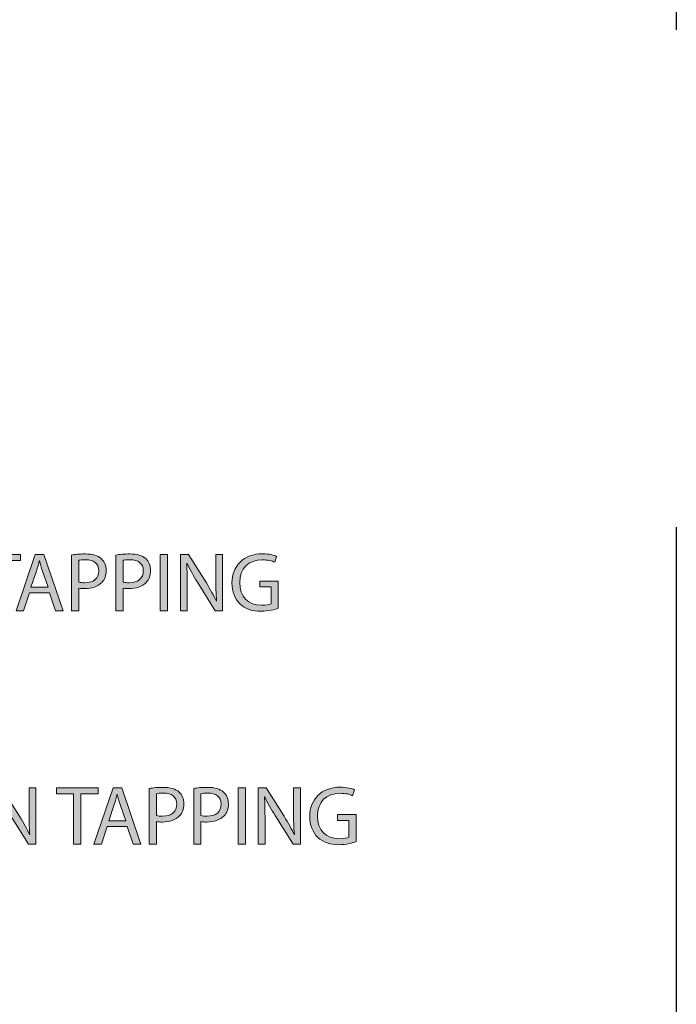
# Model space of a CAD drawing. Units: inches. Extents: x 98 to 199, y -38 to 249.
# Drawn here: x 184 to 199, y 205 to 227 of the extents above; entities that cross this region are included whole.
import ezdxf

# ---------------------------------------------------------------- set-up
doc = ezdxf.new("R2010")
doc.units = ezdxf.units.IN
doc.header["$MEASUREMENT"] = 0
doc.linetypes.add('AI-Linetype-1', pattern=[33.328892, 22.21925, -11.109642])
doc.layers.add('PLANNING', color=7, linetype='Continuous')
doc.layers.add('STELTXT', color=7, linetype='Continuous')

# ---------------------------------------------------------------- blocks, each defined once
blk = doc.blocks.new('block 2')
at = {"layer": 'PLANNING', "color": 93, "linetype": 'AI-Linetype-1', "lineweight": 25, "true_color": 0x54b948}
blk.add_lwpolyline([(199.145, 248.794), (199.145, -37.949)], dxfattribs=at)
blk = doc.blocks.new('block 110')
at = {"layer": 'STELTXT', "true_color": 0x0079c1}
h = blk.add_hatch(color=144, dxfattribs=at)
h.dxf.hatch_style = 2
h.paths.add_polyline_path([(183.936, 214.723), (183.553, 214.723), (183.553, 214.861), (184.485, 214.861), (184.485, 214.723), (184.1, 214.723), (184.1, 213.602), (183.936, 213.602)])
h = blk.add_hatch(color=144, dxfattribs=at)
h.dxf.hatch_style = 2
h.paths.add_polyline_path([(184.688, 213.998), (184.558, 213.602), (184.389, 213.602), (184.819, 214.861), (185.013, 214.861), (185.443, 213.602), (185.269, 213.602), (185.135, 213.998)])
edge = h.paths.add_edge_path()
edge.add_spline(control_points=[(185.103, 214.125), (185.103, 214.125), (184.978, 214.487), (184.978, 214.487), (184.95, 214.57), (184.931, 214.644), (184.912, 214.717), (184.912, 214.717), (184.909, 214.717), (184.909, 214.717), (184.89, 214.644), (184.871, 214.566), (184.845, 214.489), (184.845, 214.489), (184.722, 214.125), (184.722, 214.125), (184.722, 214.125), (185.103, 214.125), (185.103, 214.125)], knot_values=[0, 0, 0, 0, 1, 1, 1, 2, 2, 2, 3, 3, 3, 4, 4, 4, 5, 5, 5, 6, 6, 6, 6], degree=3, periodic=1)
h = blk.add_hatch(color=144, dxfattribs=at)
h.dxf.hatch_style = 2
edge = h.paths.add_edge_path()
edge.add_spline(control_points=[(185.628, 214.846), (185.706, 214.859), (185.809, 214.87), (185.94, 214.87), (186.1, 214.87), (186.218, 214.833), (186.293, 214.766), (186.36, 214.706), (186.403, 214.614), (186.403, 214.502), (186.403, 214.388), (186.369, 214.299), (186.306, 214.233), (186.218, 214.142), (186.08, 214.095), (185.921, 214.095), (185.872, 214.095), (185.827, 214.097), (185.79, 214.106), (185.79, 214.106), (185.79, 213.602), (185.79, 213.602), (185.79, 213.602), (185.628, 213.602), (185.628, 213.602), (185.628, 213.602), (185.628, 214.846), (185.628, 214.846)], knot_values=[0, 0, 0, 0, 1, 1, 1, 2, 2, 2, 3, 3, 3, 4, 4, 4, 5, 5, 5, 6, 6, 6, 7, 7, 7, 8, 8, 8, 9, 9, 9, 9], degree=3, periodic=1)
edge = h.paths.add_edge_path()
edge.add_spline(control_points=[(185.79, 214.239), (185.826, 214.229), (185.87, 214.226), (185.925, 214.226), (186.121, 214.226), (186.24, 214.323), (186.24, 214.493), (186.24, 214.661), (186.121, 214.741), (185.943, 214.741), (185.872, 214.741), (185.818, 214.736), (185.79, 214.728), (185.79, 214.728), (185.79, 214.239), (185.79, 214.239)], knot_values=[0, 0, 0, 0, 1, 1, 1, 2, 2, 2, 3, 3, 3, 4, 4, 4, 5, 5, 5, 5], degree=3, periodic=1)
h = blk.add_hatch(color=144, dxfattribs=at)
h.dxf.hatch_style = 2
edge = h.paths.add_edge_path()
edge.add_spline(control_points=[(186.621, 214.846), (186.699, 214.859), (186.802, 214.87), (186.933, 214.87), (187.093, 214.87), (187.211, 214.833), (187.286, 214.766), (187.353, 214.706), (187.396, 214.614), (187.396, 214.502), (187.396, 214.388), (187.363, 214.299), (187.299, 214.233), (187.211, 214.142), (187.073, 214.095), (186.914, 214.095), (186.865, 214.095), (186.821, 214.097), (186.783, 214.106), (186.783, 214.106), (186.783, 213.602), (186.783, 213.602), (186.783, 213.602), (186.621, 213.602), (186.621, 213.602), (186.621, 213.602), (186.621, 214.846), (186.621, 214.846)], knot_values=[0, 0, 0, 0, 1, 1, 1, 2, 2, 2, 3, 3, 3, 4, 4, 4, 5, 5, 5, 6, 6, 6, 7, 7, 7, 8, 8, 8, 9, 9, 9, 9], degree=3, periodic=1)
edge = h.paths.add_edge_path()
edge.add_spline(control_points=[(186.783, 214.239), (186.819, 214.229), (186.864, 214.226), (186.918, 214.226), (187.114, 214.226), (187.233, 214.323), (187.233, 214.493), (187.233, 214.661), (187.114, 214.741), (186.936, 214.741), (186.865, 214.741), (186.811, 214.736), (186.783, 214.728), (186.783, 214.728), (186.783, 214.239), (186.783, 214.239)], knot_values=[0, 0, 0, 0, 1, 1, 1, 2, 2, 2, 3, 3, 3, 4, 4, 4, 5, 5, 5, 5], degree=3, periodic=1)
h = blk.add_hatch(color=144, dxfattribs=at)
h.dxf.hatch_style = 2
h.paths.add_polyline_path([(187.777, 214.861), (187.777, 213.602), (187.613, 213.602), (187.613, 214.861)])
h = blk.add_hatch(color=144, dxfattribs=at)
h.dxf.hatch_style = 2
edge = h.paths.add_edge_path()
edge.add_spline(control_points=[(188.061, 213.602), (188.061, 213.602), (188.061, 214.861), (188.061, 214.861), (188.061, 214.861), (188.24, 214.861), (188.24, 214.861), (188.24, 214.861), (188.642, 214.224), (188.642, 214.224), (188.733, 214.076), (188.808, 213.944), (188.866, 213.815), (188.866, 213.815), (188.872, 213.817), (188.872, 213.817), (188.857, 213.985), (188.853, 214.138), (188.853, 214.334), (188.853, 214.334), (188.853, 214.861), (188.853, 214.861), (188.853, 214.861), (189.006, 214.861), (189.006, 214.861), (189.006, 214.861), (189.006, 213.602), (189.006, 213.602), (189.006, 213.602), (188.842, 213.602), (188.842, 213.602), (188.842, 213.602), (188.442, 214.241), (188.442, 214.241), (188.354, 214.381), (188.27, 214.525), (188.208, 214.661), (188.208, 214.661), (188.203, 214.659), (188.203, 214.659), (188.212, 214.5), (188.214, 214.349), (188.214, 214.14), (188.214, 214.14), (188.214, 213.602), (188.214, 213.602), (188.214, 213.602), (188.061, 213.602), (188.061, 213.602)], knot_values=[0, 0, 0, 0, 1, 1, 1, 2, 2, 2, 3, 3, 3, 4, 4, 4, 5, 5, 5, 6, 6, 6, 7, 7, 7, 8, 8, 8, 9, 9, 9, 10, 10, 10, 11, 11, 11, 12, 12, 12, 13, 13, 13, 14, 14, 14, 15, 15, 15, 16, 16, 16, 16], degree=3, periodic=1)
h = blk.add_hatch(color=144, dxfattribs=at)
h.dxf.hatch_style = 2
edge = h.paths.add_edge_path()
edge.add_spline(control_points=[(190.25, 213.658), (190.177, 213.63), (190.031, 213.589), (189.861, 213.589), (189.671, 213.589), (189.514, 213.637), (189.391, 213.755), (189.282, 213.86), (189.215, 214.028), (189.215, 214.224), (189.215, 214.599), (189.475, 214.874), (189.897, 214.874), (190.042, 214.874), (190.158, 214.842), (190.212, 214.816), (190.212, 214.816), (190.171, 214.684), (190.171, 214.684), (190.104, 214.715), (190.02, 214.738), (189.893, 214.738), (189.587, 214.738), (189.387, 214.547), (189.387, 214.231), (189.387, 213.912), (189.577, 213.723), (189.873, 213.723), (189.979, 213.723), (190.052, 213.738), (190.089, 213.757), (190.089, 213.757), (190.089, 214.132), (190.089, 214.132), (190.089, 214.132), (189.835, 214.132), (189.835, 214.132), (189.835, 214.132), (189.835, 214.263), (189.835, 214.263), (189.835, 214.263), (190.25, 214.263), (190.25, 214.263), (190.25, 214.263), (190.25, 213.658), (190.25, 213.658)], knot_values=[0, 0, 0, 0, 1, 1, 1, 2, 2, 2, 3, 3, 3, 4, 4, 4, 5, 5, 5, 6, 6, 6, 7, 7, 7, 8, 8, 8, 9, 9, 9, 10, 10, 10, 11, 11, 11, 12, 12, 12, 13, 13, 13, 14, 14, 14, 15, 15, 15, 15], degree=3, periodic=1)
at = {"layer": 'STELTXT', "lineweight": 0}
for points in [[(183.936, 214.723), (183.553, 214.723), (183.553, 214.861), (184.485, 214.861), (184.485, 214.723), (184.1, 214.723), (184.1, 213.602), (183.936, 213.602), (183.936, 214.723)], [(184.688, 213.998), (184.558, 213.602), (184.389, 213.602), (184.819, 214.861), (185.013, 214.861), (185.443, 213.602), (185.269, 213.602), (185.135, 213.998), (184.688, 213.998)], [(187.777, 214.861), (187.777, 213.602), (187.613, 213.602), (187.613, 214.861), (187.777, 214.861)]]:
    blk.add_lwpolyline(points, dxfattribs=at)
for points, knots in [([(185.628, 214.846), (185.706, 214.859), (185.809, 214.87), (185.94, 214.87), (186.1, 214.87), (186.218, 214.833), (186.293, 214.766), (186.36, 214.706), (186.403, 214.614), (186.403, 214.502), (186.403, 214.388), (186.369, 214.299), (186.306, 214.233), (186.218, 214.142), (186.08, 214.095), (185.921, 214.095), (185.872, 214.095), (185.827, 214.097), (185.79, 214.106), (185.79, 214.106), (185.79, 213.602), (185.79, 213.602), (185.79, 213.602), (185.628, 213.602), (185.628, 213.602), (185.628, 213.602), (185.628, 214.846), (185.628, 214.846)], [0, 0, 0, 0, 1, 1, 1, 2, 2, 2, 3, 3, 3, 4, 4, 4, 5, 5, 5, 6, 6, 6, 7, 7, 7, 8, 8, 8, 9, 9, 9, 9]), ([(186.621, 214.846), (186.699, 214.859), (186.802, 214.87), (186.933, 214.87), (187.093, 214.87), (187.211, 214.833), (187.286, 214.766), (187.353, 214.706), (187.396, 214.614), (187.396, 214.502), (187.396, 214.388), (187.363, 214.299), (187.299, 214.233), (187.211, 214.142), (187.073, 214.095), (186.914, 214.095), (186.865, 214.095), (186.821, 214.097), (186.783, 214.106), (186.783, 214.106), (186.783, 213.602), (186.783, 213.602), (186.783, 213.602), (186.621, 213.602), (186.621, 213.602), (186.621, 213.602), (186.621, 214.846), (186.621, 214.846)], [0, 0, 0, 0, 1, 1, 1, 2, 2, 2, 3, 3, 3, 4, 4, 4, 5, 5, 5, 6, 6, 6, 7, 7, 7, 8, 8, 8, 9, 9, 9, 9]), ([(188.061, 213.602), (188.061, 213.602), (188.061, 214.861), (188.061, 214.861), (188.061, 214.861), (188.24, 214.861), (188.24, 214.861), (188.24, 214.861), (188.642, 214.224), (188.642, 214.224), (188.733, 214.076), (188.808, 213.944), (188.866, 213.815), (188.866, 213.815), (188.872, 213.817), (188.872, 213.817), (188.857, 213.985), (188.853, 214.138), (188.853, 214.334), (188.853, 214.334), (188.853, 214.861), (188.853, 214.861), (188.853, 214.861), (189.006, 214.861), (189.006, 214.861), (189.006, 214.861), (189.006, 213.602), (189.006, 213.602), (189.006, 213.602), (188.842, 213.602), (188.842, 213.602), (188.842, 213.602), (188.442, 214.241), (188.442, 214.241), (188.354, 214.381), (188.27, 214.525), (188.208, 214.661), (188.208, 214.661), (188.203, 214.659), (188.203, 214.659), (188.212, 214.5), (188.214, 214.349), (188.214, 214.14), (188.214, 214.14), (188.214, 213.602), (188.214, 213.602), (188.214, 213.602), (188.061, 213.602), (188.061, 213.602)], [0, 0, 0, 0, 1, 1, 1, 2, 2, 2, 3, 3, 3, 4, 4, 4, 5, 5, 5, 6, 6, 6, 7, 7, 7, 8, 8, 8, 9, 9, 9, 10, 10, 10, 11, 11, 11, 12, 12, 12, 13, 13, 13, 14, 14, 14, 15, 15, 15, 16, 16, 16, 16]), ([(190.25, 213.658), (190.177, 213.63), (190.031, 213.589), (189.861, 213.589), (189.671, 213.589), (189.514, 213.637), (189.391, 213.755), (189.282, 213.86), (189.215, 214.028), (189.215, 214.224), (189.215, 214.599), (189.475, 214.874), (189.897, 214.874), (190.042, 214.874), (190.158, 214.842), (190.212, 214.816), (190.212, 214.816), (190.171, 214.684), (190.171, 214.684), (190.104, 214.715), (190.02, 214.738), (189.893, 214.738), (189.587, 214.738), (189.387, 214.547), (189.387, 214.231), (189.387, 213.912), (189.577, 213.723), (189.873, 213.723), (189.979, 213.723), (190.052, 213.738), (190.089, 213.757), (190.089, 213.757), (190.089, 214.132), (190.089, 214.132), (190.089, 214.132), (189.835, 214.132), (189.835, 214.132), (189.835, 214.132), (189.835, 214.263), (189.835, 214.263), (189.835, 214.263), (190.25, 214.263), (190.25, 214.263), (190.25, 214.263), (190.25, 213.658), (190.25, 213.658)], [0, 0, 0, 0, 1, 1, 1, 2, 2, 2, 3, 3, 3, 4, 4, 4, 5, 5, 5, 6, 6, 6, 7, 7, 7, 8, 8, 8, 9, 9, 9, 10, 10, 10, 11, 11, 11, 12, 12, 12, 13, 13, 13, 14, 14, 14, 15, 15, 15, 15]), ([(185.103, 214.125), (185.103, 214.125), (184.978, 214.487), (184.978, 214.487), (184.95, 214.57), (184.931, 214.644), (184.912, 214.717), (184.912, 214.717), (184.909, 214.717), (184.909, 214.717), (184.89, 214.644), (184.871, 214.566), (184.845, 214.489), (184.845, 214.489), (184.722, 214.125), (184.722, 214.125), (184.722, 214.125), (185.103, 214.125), (185.103, 214.125)], [0, 0, 0, 0, 1, 1, 1, 2, 2, 2, 3, 3, 3, 4, 4, 4, 5, 5, 5, 6, 6, 6, 6]), ([(185.79, 214.239), (185.826, 214.229), (185.87, 214.226), (185.925, 214.226), (186.121, 214.226), (186.24, 214.323), (186.24, 214.493), (186.24, 214.661), (186.121, 214.741), (185.943, 214.741), (185.872, 214.741), (185.818, 214.736), (185.79, 214.728), (185.79, 214.728), (185.79, 214.239), (185.79, 214.239)], [0, 0, 0, 0, 1, 1, 1, 2, 2, 2, 3, 3, 3, 4, 4, 4, 5, 5, 5, 5]), ([(186.783, 214.239), (186.819, 214.229), (186.864, 214.226), (186.918, 214.226), (187.114, 214.226), (187.233, 214.323), (187.233, 214.493), (187.233, 214.661), (187.114, 214.741), (186.936, 214.741), (186.865, 214.741), (186.811, 214.736), (186.783, 214.728), (186.783, 214.728), (186.783, 214.239), (186.783, 214.239)], [0, 0, 0, 0, 1, 1, 1, 2, 2, 2, 3, 3, 3, 4, 4, 4, 5, 5, 5, 5])]:
    blk.add_open_spline(points, degree=3, knots=knots, dxfattribs=at)
blk = doc.blocks.new('block 109')
at = {"layer": 'STELTXT'}
blk.add_blockref('block 110', (0, 0), dxfattribs=at)
blk = doc.blocks.new('block 112')
at = {"layer": 'STELTXT', "true_color": 0x0079c1}
h = blk.add_hatch(color=144, dxfattribs=at)
h.dxf.hatch_style = 2
edge = h.paths.add_edge_path()
edge.add_spline(control_points=[(183.887, 208.389), (183.887, 208.389), (183.887, 209.648), (183.887, 209.648), (183.887, 209.648), (184.066, 209.648), (184.066, 209.648), (184.066, 209.648), (184.468, 209.011), (184.468, 209.011), (184.559, 208.863), (184.634, 208.73), (184.692, 208.602), (184.692, 208.602), (184.697, 208.603), (184.697, 208.603), (184.683, 208.772), (184.679, 208.925), (184.679, 209.121), (184.679, 209.121), (184.679, 209.648), (184.679, 209.648), (184.679, 209.648), (184.832, 209.648), (184.832, 209.648), (184.832, 209.648), (184.832, 208.389), (184.832, 208.389), (184.832, 208.389), (184.667, 208.389), (184.667, 208.389), (184.667, 208.389), (184.268, 209.028), (184.268, 209.028), (184.18, 209.168), (184.096, 209.311), (184.034, 209.448), (184.034, 209.448), (184.029, 209.446), (184.029, 209.446), (184.038, 209.287), (184.04, 209.136), (184.04, 208.927), (184.04, 208.927), (184.04, 208.389), (184.04, 208.389), (184.04, 208.389), (183.887, 208.389), (183.887, 208.389)], knot_values=[0, 0, 0, 0, 1, 1, 1, 2, 2, 2, 3, 3, 3, 4, 4, 4, 5, 5, 5, 6, 6, 6, 7, 7, 7, 8, 8, 8, 9, 9, 9, 10, 10, 10, 11, 11, 11, 12, 12, 12, 13, 13, 13, 14, 14, 14, 15, 15, 15, 16, 16, 16, 16], degree=3, periodic=1)
h = blk.add_hatch(color=144, dxfattribs=at)
h.dxf.hatch_style = 2
h.paths.add_polyline_path([(185.674, 209.509), (185.291, 209.509), (185.291, 209.648), (186.223, 209.648), (186.223, 209.509), (185.838, 209.509), (185.838, 208.389), (185.674, 208.389)])
h = blk.add_hatch(color=144, dxfattribs=at)
h.dxf.hatch_style = 2
h.paths.add_polyline_path([(186.427, 208.785), (186.296, 208.389), (186.128, 208.389), (186.558, 209.648), (186.752, 209.648), (187.181, 208.389), (187.008, 208.389), (186.873, 208.785)])
edge = h.paths.add_edge_path()
edge.add_spline(control_points=[(186.842, 208.912), (186.842, 208.912), (186.716, 209.274), (186.716, 209.274), (186.688, 209.356), (186.67, 209.431), (186.651, 209.504), (186.651, 209.504), (186.647, 209.504), (186.647, 209.504), (186.629, 209.431), (186.61, 209.352), (186.584, 209.276), (186.584, 209.276), (186.461, 208.912), (186.461, 208.912), (186.461, 208.912), (186.842, 208.912), (186.842, 208.912)], knot_values=[0, 0, 0, 0, 1, 1, 1, 2, 2, 2, 3, 3, 3, 4, 4, 4, 5, 5, 5, 6, 6, 6, 6], degree=3, periodic=1)
h = blk.add_hatch(color=144, dxfattribs=at)
h.dxf.hatch_style = 2
edge = h.paths.add_edge_path()
edge.add_spline(control_points=[(187.366, 209.633), (187.445, 209.646), (187.547, 209.657), (187.678, 209.657), (187.839, 209.657), (187.956, 209.62), (188.031, 209.552), (188.098, 209.493), (188.141, 209.401), (188.141, 209.289), (188.141, 209.175), (188.108, 209.085), (188.044, 209.02), (187.956, 208.929), (187.818, 208.882), (187.659, 208.882), (187.611, 208.882), (187.566, 208.884), (187.529, 208.893), (187.529, 208.893), (187.529, 208.389), (187.529, 208.389), (187.529, 208.389), (187.366, 208.389), (187.366, 208.389), (187.366, 208.389), (187.366, 209.633), (187.366, 209.633)], knot_values=[0, 0, 0, 0, 1, 1, 1, 2, 2, 2, 3, 3, 3, 4, 4, 4, 5, 5, 5, 6, 6, 6, 7, 7, 7, 8, 8, 8, 9, 9, 9, 9], degree=3, periodic=1)
edge = h.paths.add_edge_path()
edge.add_spline(control_points=[(187.529, 209.026), (187.564, 209.016), (187.609, 209.013), (187.663, 209.013), (187.859, 209.013), (187.979, 209.11), (187.979, 209.28), (187.979, 209.448), (187.859, 209.528), (187.682, 209.528), (187.611, 209.528), (187.557, 209.522), (187.529, 209.515), (187.529, 209.515), (187.529, 209.026), (187.529, 209.026)], knot_values=[0, 0, 0, 0, 1, 1, 1, 2, 2, 2, 3, 3, 3, 4, 4, 4, 5, 5, 5, 5], degree=3, periodic=1)
h = blk.add_hatch(color=144, dxfattribs=at)
h.dxf.hatch_style = 2
edge = h.paths.add_edge_path()
edge.add_spline(control_points=[(188.36, 209.633), (188.438, 209.646), (188.541, 209.657), (188.672, 209.657), (188.832, 209.657), (188.95, 209.62), (189.024, 209.552), (189.092, 209.493), (189.135, 209.401), (189.135, 209.289), (189.135, 209.175), (189.101, 209.085), (189.038, 209.02), (188.95, 208.929), (188.812, 208.882), (188.653, 208.882), (188.604, 208.882), (188.559, 208.884), (188.522, 208.893), (188.522, 208.893), (188.522, 208.389), (188.522, 208.389), (188.522, 208.389), (188.36, 208.389), (188.36, 208.389), (188.36, 208.389), (188.36, 209.633), (188.36, 209.633)], knot_values=[0, 0, 0, 0, 1, 1, 1, 2, 2, 2, 3, 3, 3, 4, 4, 4, 5, 5, 5, 6, 6, 6, 7, 7, 7, 8, 8, 8, 9, 9, 9, 9], degree=3, periodic=1)
edge = h.paths.add_edge_path()
edge.add_spline(control_points=[(188.522, 209.026), (188.558, 209.016), (188.602, 209.013), (188.657, 209.013), (188.853, 209.013), (188.972, 209.11), (188.972, 209.28), (188.972, 209.448), (188.853, 209.528), (188.675, 209.528), (188.604, 209.528), (188.55, 209.522), (188.522, 209.515), (188.522, 209.515), (188.522, 209.026), (188.522, 209.026)], knot_values=[0, 0, 0, 0, 1, 1, 1, 2, 2, 2, 3, 3, 3, 4, 4, 4, 5, 5, 5, 5], degree=3, periodic=1)
h = blk.add_hatch(color=144, dxfattribs=at)
h.dxf.hatch_style = 2
h.paths.add_polyline_path([(189.516, 209.648), (189.516, 208.389), (189.351, 208.389), (189.351, 209.648)])
h = blk.add_hatch(color=144, dxfattribs=at)
h.dxf.hatch_style = 2
edge = h.paths.add_edge_path()
edge.add_spline(control_points=[(189.799, 208.389), (189.799, 208.389), (189.799, 209.648), (189.799, 209.648), (189.799, 209.648), (189.979, 209.648), (189.979, 209.648), (189.979, 209.648), (190.38, 209.011), (190.38, 209.011), (190.472, 208.863), (190.547, 208.73), (190.604, 208.602), (190.604, 208.602), (190.61, 208.603), (190.61, 208.603), (190.595, 208.772), (190.591, 208.925), (190.591, 209.121), (190.591, 209.121), (190.591, 209.648), (190.591, 209.648), (190.591, 209.648), (190.745, 209.648), (190.745, 209.648), (190.745, 209.648), (190.745, 208.389), (190.745, 208.389), (190.745, 208.389), (190.58, 208.389), (190.58, 208.389), (190.58, 208.389), (190.18, 209.028), (190.18, 209.028), (190.092, 209.168), (190.008, 209.311), (189.947, 209.448), (189.947, 209.448), (189.941, 209.446), (189.941, 209.446), (189.951, 209.287), (189.953, 209.136), (189.953, 208.927), (189.953, 208.927), (189.953, 208.389), (189.953, 208.389), (189.953, 208.389), (189.799, 208.389), (189.799, 208.389)], knot_values=[0, 0, 0, 0, 1, 1, 1, 2, 2, 2, 3, 3, 3, 4, 4, 4, 5, 5, 5, 6, 6, 6, 7, 7, 7, 8, 8, 8, 9, 9, 9, 10, 10, 10, 11, 11, 11, 12, 12, 12, 13, 13, 13, 14, 14, 14, 15, 15, 15, 16, 16, 16, 16], degree=3, periodic=1)
h = blk.add_hatch(color=144, dxfattribs=at)
h.dxf.hatch_style = 2
edge = h.paths.add_edge_path()
edge.add_spline(control_points=[(191.988, 208.445), (191.915, 208.417), (191.77, 208.376), (191.6, 208.376), (191.409, 208.376), (191.252, 208.424), (191.129, 208.542), (191.021, 208.646), (190.953, 208.814), (190.953, 209.011), (190.953, 209.386), (191.213, 209.661), (191.635, 209.661), (191.781, 209.661), (191.897, 209.629), (191.951, 209.603), (191.951, 209.603), (191.91, 209.47), (191.91, 209.47), (191.843, 209.502), (191.758, 209.524), (191.631, 209.524), (191.325, 209.524), (191.125, 209.334), (191.125, 209.018), (191.125, 208.699), (191.316, 208.51), (191.611, 208.51), (191.717, 208.51), (191.79, 208.525), (191.828, 208.544), (191.828, 208.544), (191.828, 208.919), (191.828, 208.919), (191.828, 208.919), (191.573, 208.919), (191.573, 208.919), (191.573, 208.919), (191.573, 209.05), (191.573, 209.05), (191.573, 209.05), (191.988, 209.05), (191.988, 209.05), (191.988, 209.05), (191.988, 208.445), (191.988, 208.445)], knot_values=[0, 0, 0, 0, 1, 1, 1, 2, 2, 2, 3, 3, 3, 4, 4, 4, 5, 5, 5, 6, 6, 6, 7, 7, 7, 8, 8, 8, 9, 9, 9, 10, 10, 10, 11, 11, 11, 12, 12, 12, 13, 13, 13, 14, 14, 14, 15, 15, 15, 15], degree=3, periodic=1)
at = {"layer": 'STELTXT', "lineweight": 0}
for points in [[(185.674, 209.509), (185.291, 209.509), (185.291, 209.648), (186.223, 209.648), (186.223, 209.509), (185.838, 209.509), (185.838, 208.389), (185.674, 208.389), (185.674, 209.509)], [(186.427, 208.785), (186.296, 208.389), (186.128, 208.389), (186.558, 209.648), (186.752, 209.648), (187.181, 208.389), (187.008, 208.389), (186.873, 208.785), (186.427, 208.785)], [(189.516, 209.648), (189.516, 208.389), (189.351, 208.389), (189.351, 209.648), (189.516, 209.648)]]:
    blk.add_lwpolyline(points, dxfattribs=at)
for points, knots in [([(183.887, 208.389), (183.887, 208.389), (183.887, 209.648), (183.887, 209.648), (183.887, 209.648), (184.066, 209.648), (184.066, 209.648), (184.066, 209.648), (184.468, 209.011), (184.468, 209.011), (184.559, 208.863), (184.634, 208.73), (184.692, 208.602), (184.692, 208.602), (184.697, 208.603), (184.697, 208.603), (184.683, 208.772), (184.679, 208.925), (184.679, 209.121), (184.679, 209.121), (184.679, 209.648), (184.679, 209.648), (184.679, 209.648), (184.832, 209.648), (184.832, 209.648), (184.832, 209.648), (184.832, 208.389), (184.832, 208.389), (184.832, 208.389), (184.667, 208.389), (184.667, 208.389), (184.667, 208.389), (184.268, 209.028), (184.268, 209.028), (184.18, 209.168), (184.096, 209.311), (184.034, 209.448), (184.034, 209.448), (184.029, 209.446), (184.029, 209.446), (184.038, 209.287), (184.04, 209.136), (184.04, 208.927), (184.04, 208.927), (184.04, 208.389), (184.04, 208.389), (184.04, 208.389), (183.887, 208.389), (183.887, 208.389)], [0, 0, 0, 0, 1, 1, 1, 2, 2, 2, 3, 3, 3, 4, 4, 4, 5, 5, 5, 6, 6, 6, 7, 7, 7, 8, 8, 8, 9, 9, 9, 10, 10, 10, 11, 11, 11, 12, 12, 12, 13, 13, 13, 14, 14, 14, 15, 15, 15, 16, 16, 16, 16]), ([(187.366, 209.633), (187.445, 209.646), (187.547, 209.657), (187.678, 209.657), (187.839, 209.657), (187.956, 209.62), (188.031, 209.552), (188.098, 209.493), (188.141, 209.401), (188.141, 209.289), (188.141, 209.175), (188.108, 209.085), (188.044, 209.02), (187.956, 208.929), (187.818, 208.882), (187.659, 208.882), (187.611, 208.882), (187.566, 208.884), (187.529, 208.893), (187.529, 208.893), (187.529, 208.389), (187.529, 208.389), (187.529, 208.389), (187.366, 208.389), (187.366, 208.389), (187.366, 208.389), (187.366, 209.633), (187.366, 209.633)], [0, 0, 0, 0, 1, 1, 1, 2, 2, 2, 3, 3, 3, 4, 4, 4, 5, 5, 5, 6, 6, 6, 7, 7, 7, 8, 8, 8, 9, 9, 9, 9]), ([(188.36, 209.633), (188.438, 209.646), (188.541, 209.657), (188.672, 209.657), (188.832, 209.657), (188.95, 209.62), (189.024, 209.552), (189.092, 209.493), (189.135, 209.401), (189.135, 209.289), (189.135, 209.175), (189.101, 209.085), (189.038, 209.02), (188.95, 208.929), (188.812, 208.882), (188.653, 208.882), (188.604, 208.882), (188.559, 208.884), (188.522, 208.893), (188.522, 208.893), (188.522, 208.389), (188.522, 208.389), (188.522, 208.389), (188.36, 208.389), (188.36, 208.389), (188.36, 208.389), (188.36, 209.633), (188.36, 209.633)], [0, 0, 0, 0, 1, 1, 1, 2, 2, 2, 3, 3, 3, 4, 4, 4, 5, 5, 5, 6, 6, 6, 7, 7, 7, 8, 8, 8, 9, 9, 9, 9]), ([(189.799, 208.389), (189.799, 208.389), (189.799, 209.648), (189.799, 209.648), (189.799, 209.648), (189.979, 209.648), (189.979, 209.648), (189.979, 209.648), (190.38, 209.011), (190.38, 209.011), (190.472, 208.863), (190.547, 208.73), (190.604, 208.602), (190.604, 208.602), (190.61, 208.603), (190.61, 208.603), (190.595, 208.772), (190.591, 208.925), (190.591, 209.121), (190.591, 209.121), (190.591, 209.648), (190.591, 209.648), (190.591, 209.648), (190.745, 209.648), (190.745, 209.648), (190.745, 209.648), (190.745, 208.389), (190.745, 208.389), (190.745, 208.389), (190.58, 208.389), (190.58, 208.389), (190.58, 208.389), (190.18, 209.028), (190.18, 209.028), (190.092, 209.168), (190.008, 209.311), (189.947, 209.448), (189.947, 209.448), (189.941, 209.446), (189.941, 209.446), (189.951, 209.287), (189.953, 209.136), (189.953, 208.927), (189.953, 208.927), (189.953, 208.389), (189.953, 208.389), (189.953, 208.389), (189.799, 208.389), (189.799, 208.389)], [0, 0, 0, 0, 1, 1, 1, 2, 2, 2, 3, 3, 3, 4, 4, 4, 5, 5, 5, 6, 6, 6, 7, 7, 7, 8, 8, 8, 9, 9, 9, 10, 10, 10, 11, 11, 11, 12, 12, 12, 13, 13, 13, 14, 14, 14, 15, 15, 15, 16, 16, 16, 16]), ([(191.988, 208.445), (191.915, 208.417), (191.77, 208.376), (191.6, 208.376), (191.409, 208.376), (191.252, 208.424), (191.129, 208.542), (191.021, 208.646), (190.953, 208.814), (190.953, 209.011), (190.953, 209.386), (191.213, 209.661), (191.635, 209.661), (191.781, 209.661), (191.897, 209.629), (191.951, 209.603), (191.951, 209.603), (191.91, 209.47), (191.91, 209.47), (191.843, 209.502), (191.758, 209.524), (191.631, 209.524), (191.325, 209.524), (191.125, 209.334), (191.125, 209.018), (191.125, 208.699), (191.316, 208.51), (191.611, 208.51), (191.717, 208.51), (191.79, 208.525), (191.828, 208.544), (191.828, 208.544), (191.828, 208.919), (191.828, 208.919), (191.828, 208.919), (191.573, 208.919), (191.573, 208.919), (191.573, 208.919), (191.573, 209.05), (191.573, 209.05), (191.573, 209.05), (191.988, 209.05), (191.988, 209.05), (191.988, 209.05), (191.988, 208.445), (191.988, 208.445)], [0, 0, 0, 0, 1, 1, 1, 2, 2, 2, 3, 3, 3, 4, 4, 4, 5, 5, 5, 6, 6, 6, 7, 7, 7, 8, 8, 8, 9, 9, 9, 10, 10, 10, 11, 11, 11, 12, 12, 12, 13, 13, 13, 14, 14, 14, 15, 15, 15, 15]), ([(186.842, 208.912), (186.842, 208.912), (186.716, 209.274), (186.716, 209.274), (186.688, 209.356), (186.67, 209.431), (186.651, 209.504), (186.651, 209.504), (186.647, 209.504), (186.647, 209.504), (186.629, 209.431), (186.61, 209.352), (186.584, 209.276), (186.584, 209.276), (186.461, 208.912), (186.461, 208.912), (186.461, 208.912), (186.842, 208.912), (186.842, 208.912)], [0, 0, 0, 0, 1, 1, 1, 2, 2, 2, 3, 3, 3, 4, 4, 4, 5, 5, 5, 6, 6, 6, 6]), ([(187.529, 209.026), (187.564, 209.016), (187.609, 209.013), (187.663, 209.013), (187.859, 209.013), (187.979, 209.11), (187.979, 209.28), (187.979, 209.448), (187.859, 209.528), (187.682, 209.528), (187.611, 209.528), (187.557, 209.522), (187.529, 209.515), (187.529, 209.515), (187.529, 209.026), (187.529, 209.026)], [0, 0, 0, 0, 1, 1, 1, 2, 2, 2, 3, 3, 3, 4, 4, 4, 5, 5, 5, 5]), ([(188.522, 209.026), (188.558, 209.016), (188.602, 209.013), (188.657, 209.013), (188.853, 209.013), (188.972, 209.11), (188.972, 209.28), (188.972, 209.448), (188.853, 209.528), (188.675, 209.528), (188.604, 209.528), (188.55, 209.522), (188.522, 209.515), (188.522, 209.515), (188.522, 209.026), (188.522, 209.026)], [0, 0, 0, 0, 1, 1, 1, 2, 2, 2, 3, 3, 3, 4, 4, 4, 5, 5, 5, 5])]:
    blk.add_open_spline(points, degree=3, knots=knots, dxfattribs=at)
blk = doc.blocks.new('block 111')
at = {"layer": 'STELTXT'}
blk.add_blockref('block 112', (0, 0), dxfattribs=at)

msp = doc.modelspace()

# ---------------------------------------------------------------- block references
at = {"layer": 'PLANNING'}
msp.add_blockref('block 2', (0, 0), dxfattribs=at)
at = {"layer": 'STELTXT'}
for name in ['block 109', 'block 111']:
    msp.add_blockref(name, (0, 0), dxfattribs=at)

doc.saveas('drawing.dxf')
